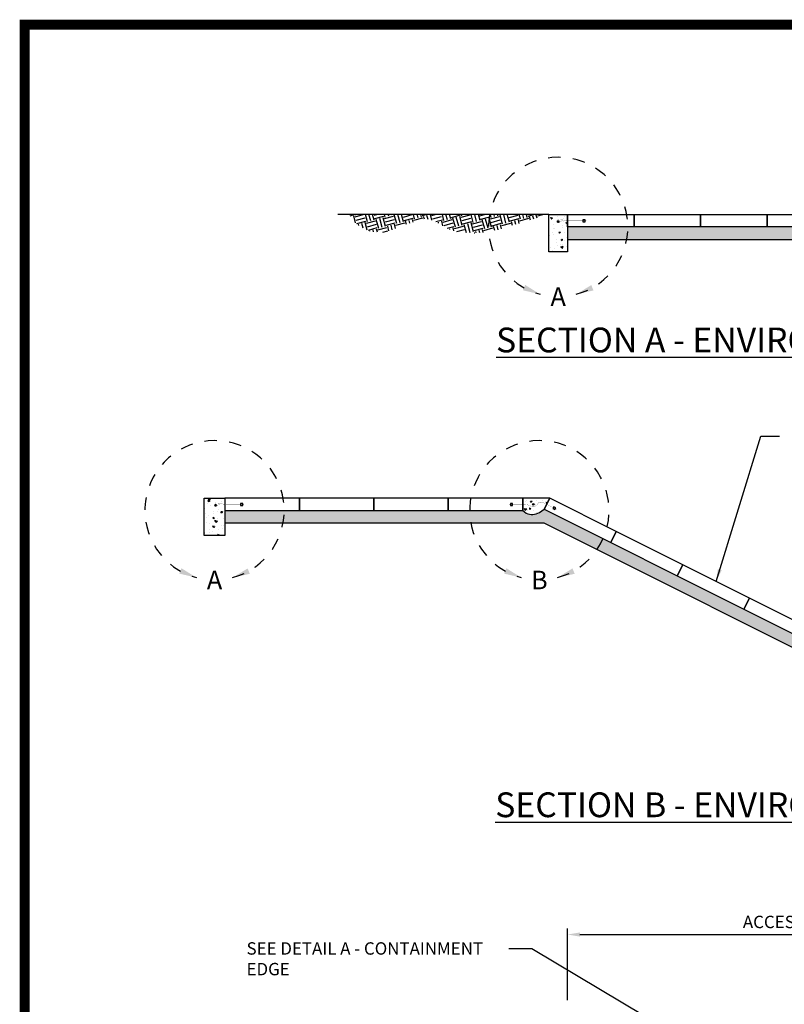
# Paper-space layout 'ACB Basin Access Road Plan' of a CAD drawing. Units: feet. Extents: x 1.5 to 35, y 0.5 to 23.5.
# Drawn here: x 1.5 to 7.6, y 15.6 to 23.5 of the extents above; entities that cross this region are included whole.
import ezdxf
from ezdxf.enums import TextEntityAlignment as Align

# ---------------------------------------------------------------- set-up
doc = ezdxf.new("R2010")
doc.units = ezdxf.units.FT
doc.header["$MEASUREMENT"] = 0
doc.linetypes.add('HIDDEN', pattern=[0.375, 0.25, -0.125])
doc.linetypes.add('HIDDEN2', pattern=[0.1875, 0.125, -0.0625])
for name, color, linetype in [('BORDER', 6, 'Continuous'), ('CABLE', 4, 'Continuous'), ('CONCRETE', 5, 'Continuous'), ('CRIMP', 3, 'Continuous'), ('DRAIN ROCK', 8, 'Continuous'), ('ENVIROFLEX', 2, 'Continuous'), ('FILTER FABRIC', 3, 'Continuous'), ('REBAR', 5, 'Continuous'), ('SOIL', 252, 'Continuous'), ('TEXT', 3, 'Continuous')]:
    doc.layers.add(name, color=color, linetype=linetype)
doc.styles.add('stand_1', font='romans.shx', dxfattribs={"height": 0.1})
doc.styles.get("Standard").update_dxf_attribs({"font": 'arial.ttf'})
doc.styles.add('TITLE', font='arial.ttf', dxfattribs={"oblique": 10})
doc.linetypes.add('ZIGZAG', pattern='A,0.0001,-0.2,[131,ltypeshp.shx,S=0.2,R=0,X=-0.2,Y=0],-0.4,[131,ltypeshp.shx,S=0.2,R=180,X=0.2,Y=0],-0.2', length=0.8001)
doc.dimstyles.new('STANDARD 1-1', dxfattribs={"dimtxt": 0.1, "dimasz": 0.125, "dimexe": 0.125, "dimexo": 0.0625, "dimgap": 0.09, "dimtad": 0, "dimtih": 1, "dimtoh": 1, "dimdec": 0, "dimzin": 0, "dimdsep": 46, "dimlunit": 5, "dimtxsty": 'Standard', "dimcen": 0.09, "dimclrd": 2, "dimclre": 2, "dimclrt": 3, "dimadec": 0, "dimazin": 0, "dimtfac": 1, "dimtdec": 0, "dimtofl": 0, "dimtmove": 2, "dimatfit": 3, "dimfxl": 1, "dimtolj": 1, "dimtzin": 0, "dimlwd": -1, "dimarcsym": 0})

# ---------------------------------------------------------------- blocks, each defined once
blk = doc.blocks.new('DSHT')
at = {"layer": 'BORDER', "const_width": 0.08}
blk.add_lwpolyline([(1.5, 0.5), (35, 0.5), (35, 23.5), (1.5, 23.5)], close=True, dxfattribs=at)
blk = doc.blocks.new('*D28')
at = {"layer": 'TEXT', "color": 2, "lineweight": -2, "transparency": 16777216}
for p, q in [((162.1005351464228, 292.5201363908752), (162.1005351464228, 315.7189400339694)), ((355.6005351314244, 292.5201363906286), (355.6005351314244, 315.7189400339694))]:
    blk.add_line(p, q, dxfattribs=at)
at = {"layer": 'TEXT', "color": 2, "transparency": 16777216}
blk.add_line((166.1005351464228, 313.7189400339694), (351.6005351314244, 313.7189400339694), dxfattribs=at)
for points in [[(166.1005351464228, 314.3856067006361), (166.1005351464228, 313.0522733673027), (162.1005351464228, 313.7189400339694)], [(351.6005351314244, 314.3856067006361), (351.6005351314244, 313.0522733673027), (355.6005351314244, 313.7189400339694)]]:
    blk.add_solid(points, dxfattribs=at)
at = {"layer": 'TEXT', "color": 3, "transparency": 16777216, "insert": (258.8505351389235, 317.7885171144605), "char_height": 4, "attachment_point": 5}
blk.add_mtext('\\A1;ACCESS ROAD WIDTH VARIABLE', dxfattribs=at)
blk = doc.blocks.new('Access_Road_One_Pour_2017_06')
at = {"layer": 'CONCRETE'}
h = blk.add_hatch(dxfattribs=at)
h.set_pattern_fill('AR-CONC', color=252, scale=0.75, angle=333.4349444444444, style=0)
h.set_pattern_definition([(23.43494444444445, (0, 157.1334011038348), (4.601050302201556, -2.826718259043752), [0.5624999999999998, -6.187499999999998]), (328.4349444444444, (0, 157.1334011038348), (1.592157294021449, 5.511244228501826), [0.45, -4.949999999999999]), (73.88638890444444, (0.3834208545424902, 156.8978412557809), (6.193207555067934, 2.684525925060054), [0.47805144, -5.258565839999999]), (19.61914444444439, (0.6708204957765812, 158.4750418390713), (6.60410358777422, -4.68997384066705), [0.8437499999999998, -9.281249999999996]), (70.07057993444444, (1.221162130332615, 158.0842105694789), (9.537196313543834, 3.39963402985037), [0.7170775650000001, -7.887853199999999]), (324.6191084344445, (0.6708204957765812, 158.4750418390713), (9.537196307696053, 3.399634028543394), [0.6749999999999998, -7.425000007499998]), (354.4349444444445, (1.173935739450709, 157.8042214073739), (2.653749062134764, -4.70293694563506), [0.5624999999999998, -6.187499999999998]), (299.4349444444444, (1.173935739450709, 157.8042214073739), (4.064436367721678, 4.04834964001898), [0.4499999999999998, -4.949999999999998]), (44.8863891844444, (1.395081493071301, 157.4123099978788), (6.718185375535739, -0.6545872916638458), [0.4780514250000001, -5.258565839999999]), (10.93494444444442, (0, 157.1334011038348), (1.198130886481785, 2.192334373187259), [0, -4.889999999999998, 0, -5.024999999999999, 0, -4.968749999999998]), (340.9349444444444, (0, 157.1334011038348), (3.087621338686187, 1.763431907925484), [0, -2.865, 0, -4.7775, 0, -1.89375]), (300.9349444444444, (-1.495929419788749, 157.8813659566257), (3.505338277565408, -1.941797829933585), [0, -1.875, 0, -5.85, 0, -7.762499999999999]), (290.9349444444444, (-2.166749787407023, 158.216776204514), (4.247893974470879, -1.284541565755663), [0, -2.4375, 0, -3.885, 0, -5.512499999999999])])
h.paths.add_polyline_path([(156.1005351464228, 546.1384948390291), (162.1005351464228, 546.1384948390291), (162.1005351464228, 534.1384948390291), (156.1005351464228, 534.1384948390291)])
h = blk.add_hatch(dxfattribs=at)
h.set_pattern_fill('AR-CONC', color=252, scale=0.75, angle=-26.56506851755533, style=0)
h.set_pattern_definition([(156.5650338366007, (254.9039726770373, 505.8305581473925), (-4.601051373717606, -2.82671651493596), [0.5624999999999999, -6.187499999999999]), (211.5650338366007, (254.9039726770373, 505.8305581473925), (-1.592155204889016, 5.511244832036154), [0.45, -4.95]), (106.1136338366007, (254.5205517264931, 505.5949984748677), (-6.193208620572197, 2.684523466937907), [0.4780514249999993, -5.258565839999989]), (160.3808338366007, (254.2331526898321, 507.1721991369146), (-6.604104367314532, -4.689968603761433), [0.8437500000000002, -9.281250000000002]), (109.9294338366007, (253.6828109071247, 506.7813680759393), (-9.53719767417616, 3.399630200249088), [0.7170771599999987, -7.88784749999999]), (215.3808338366007, (254.2331526898321, 507.1721991369146), (-9.537195021732398, 3.399637647913777), [0.6749999999999999, -7.424999999999999]), (185.5650338366007, (253.7300371918717, 506.501378895932), (-2.653750844864055, -4.702935939685304), [0.5625, -6.1875]), (240.5650338366006, (253.7300371918717, 506.501378895932), (-4.064434833124528, 4.048351180713499), [0.45, -4.949999999999999]), (135.1136338366007, (253.5088915378941, 506.1094674260395), (-6.718185112526583, -0.6545899909838795), [0.4780514250000001, -5.258565839999999]), (169.0650338366007, (254.9039726770373, 505.8305581473925), (-1.198130055439487, 2.192334827359309), [0, -4.889999999999999, 0, -5.024999999999999, 0, -4.968749999999999]), (199.0650338366007, (254.9039726770373, 505.8305581473925), (-3.087620670226642, 1.763433078341557), [0, -2.864999999999999, 0, -4.7775, 0, -1.89375]), (239.0650338366007, (256.3999023803543, 506.5785224331251), (-3.505339013637164, -1.941796501174426), [0, -1.875, 0, -5.85, 0, -7.762499999999999]), (249.0650338366007, (257.0707228751161, 506.9139324267273), (-4.247894461398241, -1.284539955517987), [0, -2.4375, 0, -3.885000000000001, 0, -5.5125])])
h.paths.add_polyline_path([(51.52004697780325, 454.5735633825254), (51.52004334602205, 442.573563382526), (44.80887978734671, 442.5737407597081), (44.81184212236434, 454.5735654127533)])
h = blk.add_hatch(dxfattribs=at)
h.set_pattern_fill('AR-CONC', color=252, scale=0.75, angle=306.8698888888889, style=0)
h.set_pattern_definition([(356.8698888888889, (0, 14.26694247018304), (2.851157310902392, -4.585946138790578), [0.5625, -6.1875]), (301.8698888888889, (0, 14.26694247018304), (3.888772445515055, 4.217372008977065), [0.45, -4.949999999999999]), (47.32133334888891, (0.2375964420912156, 13.88478029986934), (6.739929699751833, -0.3685741511191978), [0.47805144, -5.258565839999999]), (353.0540888888888, (1.200000137553916, 15.16694228677779), (3.809469210736171, -7.148285329828875), [0.84375, -9.28125]), (43.50552437888882, (1.517455557009969, 14.57125188675863), (10.05069017304093, -1.224439506684279), [0.7170775650000001, -7.887853199999999]), (298.0540528788888, (1.200000137553916, 15.16694228677779), (10.05069016722602, -1.224439505238068), [0.675, -7.4250000075]), (327.8698888888889, (1.350000011462812, 14.34194226385214), (0.2703675662525811, -5.393227362027215), [0.5624999999999998, -6.187499999999998]), (272.8698888888889, (1.350000011462812, 14.34194226385214), (5.445819539537831, 1.803282378854835), [0.45, -4.949999999999999]), (18.32133362888888, (1.372530641772107, 13.89250665340861), (5.716187063444131, -3.589944946400161), [0.4780514250000001, -5.258565839999999]), (344.3698888888889, (0, 14.26694247018304), (2.052082689719037, 1.425062896701576), [0, -4.89, 0, -5.025, 0, -4.96875]), (314.3698888888889, (0, 14.26694247018304), (3.550283219806535, 0.1964349362006095), [0, -2.864999999999999, 0, -4.777499999999998, 0, -1.893749999999999]), (274.3698888888889, (-1.003499795503145, 15.60494262355566), (2.266871227327818, -3.304431886302587), [0, -1.875, 0, -5.849999999999998, 0, -7.762499999999998]), (264.3698888888889, (-1.45349970380052, 16.20494269233262), (3.224967190086778, -3.048645088455492), [0, -2.4375, 0, -3.885, 0, -5.512499999999999])])
edge = h.paths.add_edge_path()
edge.add_line((156.355537571781, 454.5735633825254), (147.6709700002722, 454.5735633825255))
edge.add_line((147.6709700002722, 454.5735633825255), (147.6709700002722, 450.5735633825255))
edge.add_line((147.6709700002722, 450.5735633825255), (148.8105024161187, 449.7617807832135))
edge.add_arc((150.7434585105568, 453.6890157771471), 4.377155921440623, 243.7939289994576, 301.7076437757591)
edge.add_line((153.0440266721735, 449.9651897749877), (154.5666235040613, 450.9958844620067))
edge.add_line((154.5666235040613, 450.9958844620067), (156.355537571781, 454.5735633825254))
at = {"layer": 'DRAIN ROCK'}
h = blk.add_hatch(dxfattribs=at)
h.set_pattern_fill('GRAVEL', color=252, scale=3, angle=30, style=0)
h.set_pattern_definition([(258.0127875040001, (0.3706148721743876, 3.678076211353316), (-7.284609690826683, -35.38268590217994), [0.4036079999999998, -39.95726414122107]), (214.969740728, (0.2867880131525891, 3.283268590217984), (29.67691453623967, 20.59807621135337), [0.692604, -68.56777428368999]), (162.510447078, (-0.2807695154586736, 2.886307065990918), (42.48076211353326, -13.57883832488595), [0.4883639999999999, -48.34809778829908]), (297.273689006, (-0.9190192378864669, 1.651788013152589), (-27.40192378864665, 53.4615242270664), [0.630714, -62.440674124887]), (322.8336541780001, (-0.63, 1.091192008768393), (-30.99038105676659, 23.67691453623988), [0.6184649999999997, -61.22811938426488]), (27.27368900600003, (-0.1371539030917348, 0.7175575286112625), (-53.4615242270664, -27.40192378864665), [0.6307139999999999, -62.440674124887]), (67.69424046670001, (0.4234421012924615, 1.006576766497729), (-18.77499074759314, -45.48076211353309), [0.8340869999999999, -82.574545646748]), (102.2553283749, (0.7400188677901911, 1.778249722427793), (-14.81346652052673, 67.657676649773), [0.7874639999999998, -77.95896449044018]), (151.429565615, (0.5728649646984563, 2.547768775266122), (-40.28460969082656, 21.77499074759304), [0.63285, -62.65221932918699]), (205.2363583090001, (0.01707658144959145, 2.850422493309719), (30.07883832488649, 13.90192378864656), [0.722496, -35.4022877363769]), (252.397437798, (-0.6364617092752043, 2.542384017536785), (-14.67691453623974, -46.57883832488635), [0.9343440000000001, -92.5001250143847]), (168.814074834, (1.668076211353316, 3.110807251039056), (-27.1865334794733, 5.088457268119845), [0.318903, -31.5715344382041]), (201.46923439, (1.355230114445051, 3.172672585833788), (36.77499074759309, 14.30384757729338), [0.606711, -60.06453424847101]), (255, (0.7906148721743875, 2.950614872174388), (1.499999999999899, -2.598076211353141), [0.4242629999999999, -3.8183776871193]), (233.198590514, (0.4287495373796555, 3.157384017536785), (9.990381056766589, 12.69615242270655), [0.228474, -22.6188453175917]), (321.8014094860001, (0.2918842025849229, 2.974441731196186), (-7.098076211352648, 6.294228634060688), [0.323109, -15.8323854214035]), (60.9637565321, (0.5458072510390557, 2.774634110060854), (4.794228634060115, 9.696152422706657), [0.524787, -16.9680686845359]), (191.5650511770001, (0.800518682742053, 3.233460969082653), (6.696152422706627, 0.4019237886467621), [0.3794730000000001, -9.1073599805052]), (46.38954033400002, (-1.215, 2.104441731196186), (21.480762113533, 22.79422863406001), [0.5315999999999999, -52.62853544000819]), (100.3461759419, (-0.8483270440699364, 2.489345541763852), (6.107695154588662, -34.57883832489713), [0.445983, -44.152223241957]), (323.198590514, (0.5005186827420531, 3.753076211353316), (-12.69615242270654, 9.9903810567666), [0.456945, -22.3903743175917]), (13.61045966600002, (0.8664032554232519, 3.479345541763852), (-30.48076211353314, -7.205771365939889), [0.5316, -52.628535440007]), (9.443954780000013, (-0.285, 0.4936344801571302), (-15.99038105676671, -2.30384757729336), [0.51264, -25.1193712359525]), (324.775140569, (0.2206921938165305, 0.5777499074759311), (-29.49038105676659, 21.07883832488647), [0.429534, -42.523929189828]), (96.8014094864, (2.026499444855586, 1.17), (-2.303847577293372, 15.99038105676647), [0.4569449999999999, -22.39037431759169]), (47.35402463630001, (1.972384017536785, 1.623730669589464), (-27.7749907475931, -29.89230484541313), [0.5028929999999999, -49.78627084271999]), (99.44395478039998, (0.7534421012924615, 0.4350000000000001), (2.303847577293283, -15.99038105676647), [0.2563199999999999, -25.3756912359525]), (131.309932474, (1.870614872174388, 1.08), (-8.598076211353241, 8.89230484541335), [0.1529699999999999, -15.14408854077839]), (195.963756532, (1.769634110060854, 1.194903810567666), (9.294228634059841, 1.901923788646619), [0.618465, -11.7508518768531]), (216.009005957, (1.175018867790191, 1.024807621135332), (24.4807621135333, 17.59807621135334), [0.57315, -56.74176952362841]), (333.690067526, (0.6808072510390557, 2.540807251039055), (-5.598076211353261, 3.696152422706614), [0.432666, -10.383987826392]), (23.15722658699995, (1.068653347947321, 2.349038105676658), (47.16729559300649, 20.30384757729325), [0.755382, -74.7826878720849]), (90.94539590089997, (1.76317240078565, 2.646095819336058), (0.1076951545867644, -24.18653347947311), [0.308868, -30.578022422961]), (120, (1.758076211353316, 2.954922678357857), (-4.098076211353316, 1.098076211353316), [0.18, -2.82]), (150.256437164, (1.078057343563125, 1.072749907475931), (20.8923048454133, -12.18653347947322), [0.4167719999999998, -41.26055996834938]), (78.0127875042, (0.7161920087683926, 1.279519052838329), (7.284609690826565, 35.38268590217977), [0.8072159999999996, -39.55365614122108]), (30, (0.8838457268119893, 2.069134295108992), (1.098076211353316, 4.098076211353316), [0.7799999999999997, -2.219999999999998]), (355.3048464690001, (1.559345541763852, 2.459134295108992), (36.48076211353326, -3.186533479472546), [0.474342, -46.959822902526]), (284.0546040990001, (2.032095449239782, 2.420307436087194), (3.401923788646593, -11.89230484541333), [0.436806, -21.4035236678415]), (237.645975364, (2.13817240078565, 1.996576766497729), (-34.3634480157128, -54.4807621135332), [0.711195, -70.40842254677818]), (205.42607874, (1.757576396401453, 1.395788383248865), (-35.27499074759298, -16.90192378864661), [0.752397, -74.48722022390669])])
h.paths.add_polyline_path([(162.1005351464228, 542.1384948390291), (355.6005351314244, 542.1384948390291), (355.6005351314244, 538.1384948390291), (162.1005351464228, 538.1384948390291)])
h = blk.add_hatch(dxfattribs=at)
h.set_pattern_fill('GRAVEL', color=252, scale=3, angle=30, style=0)
h.set_pattern_definition([(258.0127875040001, (0.3706148721743876, 19.94501868153635), (-7.284609690826683, -35.38268590217994), [0.4036079999999998, -39.95726414122107]), (214.969740728, (0.2867880131525891, 19.55021106040103), (29.67691453623967, 20.59807621135337), [0.692604, -68.56777428368999]), (162.510447078, (-0.2807695154586736, 19.15324953617396), (42.48076211353326, -13.57883832488595), [0.4883639999999999, -48.34809778829908]), (297.273689006, (-0.9190192378864669, 17.91873048333563), (-27.40192378864665, 53.4615242270664), [0.630714, -62.440674124887]), (322.8336541780001, (-0.63, 17.35813447895143), (-30.99038105676659, 23.67691453623988), [0.6184649999999997, -61.22811938426488]), (27.27368900600003, (-0.1371539030917348, 16.9844999987943), (-53.4615242270664, -27.40192378864665), [0.6307139999999999, -62.440674124887]), (67.69424046670001, (0.4234421012924615, 17.27351923668077), (-18.77499074759314, -45.48076211353309), [0.8340869999999999, -82.574545646748]), (102.2553283749, (0.7400188677901911, 18.04519219261083), (-14.81346652052673, 67.657676649773), [0.7874639999999998, -77.95896449044018]), (151.429565615, (0.5728649646984563, 18.81471124544916), (-40.28460969082656, 21.77499074759304), [0.63285, -62.65221932918699]), (205.2363583090001, (0.01707658144959145, 19.11736496349276), (30.07883832488649, 13.90192378864656), [0.722496, -35.4022877363769]), (252.397437798, (-0.6364617092752043, 18.80932648771983), (-14.67691453623974, -46.57883832488635), [0.9343440000000001, -92.5001250143847]), (168.814074834, (1.668076211353316, 19.3777497212221), (-27.1865334794733, 5.088457268119845), [0.318903, -31.5715344382041]), (201.46923439, (1.355230114445051, 19.43961505601683), (36.77499074759309, 14.30384757729338), [0.606711, -60.06453424847101]), (255, (0.7906148721743875, 19.21755734235743), (1.499999999999899, -2.598076211353141), [0.4242629999999999, -3.8183776871193]), (233.198590514, (0.4287495373796555, 19.42432648771982), (9.990381056766589, 12.69615242270655), [0.228474, -22.6188453175917]), (321.8014094860001, (0.2918842025849229, 19.24138420137923), (-7.098076211352648, 6.294228634060688), [0.323109, -15.8323854214035]), (60.9637565321, (0.5458072510390557, 19.04157658024389), (4.794228634060115, 9.696152422706657), [0.524787, -16.9680686845359]), (191.5650511770001, (0.800518682742053, 19.50040343926569), (6.696152422706627, 0.4019237886467621), [0.3794730000000001, -9.1073599805052]), (46.38954033400002, (-1.215, 18.37138420137923), (21.480762113533, 22.79422863406001), [0.5315999999999999, -52.62853544000819]), (100.3461759419, (-0.8483270440699364, 18.75628801194689), (6.107695154588662, -34.57883832489713), [0.445983, -44.152223241957]), (323.198590514, (0.5005186827420531, 20.02001868153636), (-12.69615242270654, 9.9903810567666), [0.456945, -22.3903743175917]), (13.61045966600002, (0.8664032554232519, 19.74628801194689), (-30.48076211353314, -7.205771365939889), [0.5316, -52.628535440007]), (9.443954780000013, (-0.285, 16.76057695034017), (-15.99038105676671, -2.30384757729336), [0.51264, -25.1193712359525]), (324.775140569, (0.2206921938165305, 16.84469237765897), (-29.49038105676659, 21.07883832488647), [0.429534, -42.523929189828]), (96.8014094864, (2.026499444855586, 17.43694247018304), (-2.303847577293372, 15.99038105676647), [0.4569449999999999, -22.39037431759169]), (47.35402463630001, (1.972384017536785, 17.8906731397725), (-27.7749907475931, -29.89230484541313), [0.5028929999999999, -49.78627084271999]), (99.44395478039998, (0.7534421012924615, 16.70194247018304), (2.303847577293283, -15.99038105676647), [0.2563199999999999, -25.3756912359525]), (131.309932474, (1.870614872174388, 17.34694247018304), (-8.598076211353241, 8.89230484541335), [0.1529699999999999, -15.14408854077839]), (195.963756532, (1.769634110060854, 17.46184628075071), (9.294228634059841, 1.901923788646619), [0.618465, -11.7508518768531]), (216.009005957, (1.175018867790191, 17.29175009131837), (24.4807621135333, 17.59807621135334), [0.57315, -56.74176952362841]), (333.690067526, (0.6808072510390557, 18.80774972122209), (-5.598076211353261, 3.696152422706614), [0.432666, -10.383987826392]), (23.15722658699995, (1.068653347947321, 18.6159805758597), (47.16729559300649, 20.30384757729325), [0.755382, -74.7826878720849]), (90.94539590089997, (1.76317240078565, 18.9130382895191), (0.1076951545867644, -24.18653347947311), [0.308868, -30.578022422961]), (120, (1.758076211353316, 19.2218651485409), (-4.098076211353316, 1.098076211353316), [0.18, -2.82]), (150.256437164, (1.078057343563125, 17.33969237765897), (20.8923048454133, -12.18653347947322), [0.4167719999999998, -41.26055996834938]), (78.0127875042, (0.7161920087683926, 17.54646152302137), (7.284609690826565, 35.38268590217977), [0.8072159999999996, -39.55365614122108]), (30, (0.8838457268119893, 18.33607676529203), (1.098076211353316, 4.098076211353316), [0.7799999999999997, -2.219999999999998]), (355.3048464690001, (1.559345541763852, 18.72607676529203), (36.48076211353326, -3.186533479472546), [0.474342, -46.959822902526]), (284.0546040990001, (2.032095449239782, 18.68724990627023), (3.401923788646593, -11.89230484541333), [0.436806, -21.4035236678415]), (237.645975364, (2.13817240078565, 18.26351923668077), (-34.3634480157128, -54.4807621135332), [0.711195, -70.40842254677818]), (205.42607874, (1.757576396401453, 17.6627308534319), (-35.27499074759298, -16.90192378864661), [0.752397, -74.48722022390669])])
edge = h.paths.add_edge_path()
edge.add_line((154.5666235040613, 450.9958844620067), (153.0440266721735, 449.9651897749877))
edge.add_arc((150.7434585105568, 453.6890157771469), 4.377155921440418, 243.7939289994559, 301.70764377576035, ccw=False)
edge.add_line((148.8105024161187, 449.7617807832135), (147.6709700002722, 450.5735633825255))
edge.add_line((147.6709700002722, 450.5735633825255), (51.52004697780325, 450.5735633825254))
edge.add_line((51.52004697780325, 450.5735633825254), (51.52004697780325, 446.5735633825254))
edge.add_line((51.52004697780325, 446.5735633825254), (154.4694366060203, 446.5735633825254))
edge.add_line((154.4694366060203, 446.5735633825254), (261.9773128316006, 392.8129893410513))
edge.add_line((261.9773128316006, 392.8129893410513), (366.0064621679409, 392.8090441206066))
edge.add_line((366.0064621679409, 392.8090441206066), (366.0064621679411, 396.8090441342217))
edge.add_line((366.0064621679411, 396.8090441342217), (269.8555379360724, 396.8129893410513))
edge.add_line((269.8555379360724, 396.8129893410513), (268.4093422572874, 395.6534124894699))
edge.add_arc((265.9560505474106, 398.7800679623292), 3.97424391044528, 221.8545319035032, 308.119067188886, ccw=False)
edge.add_line((262.9958696167905, 396.1282867651516), (262.0665058584251, 397.2393140507843))
edge.add_line((262.0665058584251, 397.2393140507843), (154.5666235040613, 450.9958844620067))
at = {"layer": 'REBAR'}
h = blk.add_hatch(color=256, dxfattribs=at)
edge = h.paths.add_edge_path()
edge.add_arc((159.1005351470314, 543.8877751525084), 0.25, 206.5697784697667, 566.5697784697667, ccw=False)
h = blk.add_hatch(color=256, dxfattribs=at)
edge = h.paths.add_edge_path()
edge.add_arc((48.52004629684458, 452.323564290471), 0.25, 206.5650338366003, 566.5650338366003, ccw=False)
h = blk.add_hatch(color=256, dxfattribs=at)
edge = h.paths.add_edge_path()
edge.add_arc((151.0674798202186, 452.5735633825255), 0.25, 180.0000000038387, 540.0000000038387, ccw=False)
at = {"layer": 'SOIL'}
h = blk.add_hatch(dxfattribs=at)
h.set_pattern_fill('EARTH', color=256, scale=12, angle=15, style=0)
h.set_pattern_definition([(15, (12, 157.1334011038348), (2.121320343559643, 3.674234614174767), [3, -3]), (15, (11.70882857425966, 158.22006765841), (2.121320343559643, 3.674234614174767), [3, -3]), (15, (11.41765714851933, 159.3067342129852), (2.121320343559643, 3.674234614174767), [3, -3]), (105, (11.68282219146428, 159.766013539757), (-3.674234614174766, 2.121320343559643), [3, -3]), (105, (12.76948874603949, 160.0571849654974), (-3.674234614174766, 2.121320343559643), [3, -3]), (105, (13.85615530061469, 160.3483563912377), (-3.674234614174766, 2.121320343559643), [3, -3])])
edge = h.paths.add_edge_path()
edge.add_line((156.1005351470314, 546.1384948390291), (140.8686261434809, 541.5743559833745))
edge.add_arc((131.4538684594437, 572.9942441307439), 32.80010721693366, 264.83028622569356, 286.6804903292915, ccw=False)
edge.add_arc((129.8959018595491, 555.7742311228106), 15.50975996999327, 234.59328047980762, 264.83028622569356, ccw=False)
edge.add_arc((116.1826442820239, 536.482595022542), 8.159220929334419, 414.5932804798074, 475.2845499465652)
edge.add_line((112.6977263199296, 543.8601442749132), (105.0053035691367, 541.0548580991922))
edge.add_arc((101.2796462450205, 551.2710461693181), 10.87432853931328, 208.1634120224481, 290.0359897013043, ccw=False)
edge.add_line((91.69278346187428, 546.1384948390291), (156.1005351470314, 546.1384948390291))
at = {"layer": 'CABLE', "const_width": 0.05999999999999999}
for points in [[(163.823269367146, 544.1381648111524), (163.2567299056661, 544.1192449982832), (162.756757084983, 544.122403643762), (162.3139448274771, 544.1444089415841), (161.9188870555294, 544.1820290857439), (161.5621776915203, 544.2320322702367), (161.2344106578308, 544.2911866890577), (160.9261798768406, 544.3562605362017), (160.628079270931, 544.4240220056638), (160.3331865182381, 544.4904726840108), (160.0445143199184, 544.5485477280962), (159.7675591328845, 544.5904156873452), (159.5078174140489, 544.6082451111831), (159.2707856203237, 544.5942045490349), (159.0619602086214, 544.5404625503261), (158.8868376358542, 544.4391876644816), (158.7509143589349, 544.2825484409268), (158.6614174557539, 544.0711768708946), (158.6324964881177, 543.8395587128513), (158.6800316388108, 543.6306431670696), (158.819903090618, 543.487379433823), (159.0679910263236, 543.4527167133849), (159.4401756287128, 543.569604206029), (159.95233708057, 543.8809911120286), (160.6203555646798, 544.4298266316569)], [(53.2428012354014, 452.5735628611366), (52.67626020912425, 452.5546899631651), (52.17628765172114, 452.5578900111176), (51.73347721798064, 452.5799319779126), (51.33842256269165, 452.6175848364685), (50.98171734064286, 452.6676175597033), (50.65395520662332, 452.726799120536), (50.34572981542081, 452.7918984918846), (50.04763482182469, 452.8596846466678), (49.7527475728883, 452.9261597446995), (49.46408018472204, 452.9842586933777), (49.18712846570131, 453.0261495869955), (48.92738822420139, 453.0440005198466), (48.69035526859736, 453.0299795862238), (48.48152540726474, 452.976254880421), (48.30639444857817, 452.8749944967312), (48.17045820091383, 452.7183665294481), (48.08094379447184, 452.5070023713319), (48.05200364675787, 452.2753866090127), (48.09952149710219, 452.0664671275866), (48.23938108483588, 451.9231918121504), (48.48746614928939, 451.8885085478007), (48.85966042979382, 452.0053652196341), (49.37184766567978, 452.3167097127473), (50.03991159627782, 452.8654899122369)]]:
    blk.add_lwpolyline(points, dxfattribs=at)
at = {"layer": 'CABLE', "linetype": 'HIDDEN'}
for points, const_width in [([(168.2255144894074, 544.1385280261802), (167.8232693535312, 544.1384948387466), (163.823269367146, 544.1381648111524)], 0.05999999999999999), ([(57.64504637264642, 452.5735615285758), (57.24280123540123, 452.573561650849), (53.2428012354014, 452.5735628611366)], 0.05999999999999999), ([(143.268724863027, 452.5735633830905), (143.6709700002723, 452.5735633825254), (147.6709700002722, 452.5735633825255)], 0.05999999999999998), ([(158.5039944463185, 451.0271989957737), (158.1442154583457, 451.2070884903274), (154.5665066940894, 452.9959428718137)], 0.05999999999999999)]:
    blk.add_lwpolyline(points, dxfattribs=dict(at, const_width=const_width))
at = {"layer": 'CABLE', "const_width": 0.05999999999999999}
blk.add_lwpolyline([(147.6709700002722, 452.5735633825255), (148.7301070016142, 452.5053482175886, -0.1083505026825819), (150.0326210364292, 452.1305558299669, 0.2077823678229857), (151.6079157898016, 451.9942681193193, 0.1917070325037983), (152.4535303162843, 452.7097805724538, -0.3434330748285109), (153.7219485428559, 453.2753763860974), (154.5665066940894, 452.9959428718137)], format="xyb", dxfattribs=at)
at = {"layer": 'CONCRETE', "color": 1}
for points in [[(156.1005351464228, 546.1384948390291), (162.1005351464228, 546.1384948390291), (162.1005351464228, 534.1384948390291), (156.1005351464228, 534.1384948390291)], [(51.52004697780325, 454.5735633825254), (51.52004334602205, 442.573563382526), (44.80887978734671, 442.5737407597081), (44.81184212236434, 454.5735654127533)]]:
    blk.add_lwpolyline(points, close=True, dxfattribs=at)
blk.add_lwpolyline([(156.355537571781, 454.5735633825254), (147.6709700002722, 454.5735633825255), (147.6709700002722, 450.5735633825255), (148.8105024161187, 449.7617807832135, 0.2582159523080441), (153.0440266721735, 449.9651897749877), (154.5666235040613, 450.9958844620067), (156.355537571781, 454.5735633825254)], format="xyb", close=True, dxfattribs=at)
at = {"layer": 'CRIMP'}
for points in [[(167.8232409711579, 544.4824948378581), (167.1132409735745, 544.4824362579601), (167.113297738321, 543.7944362603021), (167.8232977359043, 543.7944948402001)], [(57.24280133948568, 452.9175616511313), (56.53280133948576, 452.9175618659573), (56.53280113131657, 452.2295618659575), (57.24280113131653, 452.2295616511315)], [(143.6709700002725, 452.229563382243), (144.3809700002725, 452.2295633822431), (144.3809700002722, 452.9175633822429), (143.6709700002722, 452.9175633822429)], [(158.2980569352796, 451.514771444306), (157.6630136296241, 451.8322930970198), (157.3553306760088, 451.2169271895677), (157.9903739816643, 450.8994055368539)]]:
    blk.add_lwpolyline(points, close=True, dxfattribs=at)
at = {"layer": 'ENVIROFLEX'}
for points in [[(162.1005351447643, 542.1384948390291), (162.1005351447643, 546.1384948390291), (183.6005351437673, 546.1384948390291), (183.6005351437673, 542.1384948390291)], [(183.6005351437673, 542.1384948390291), (183.6005351437673, 546.1384948390291), (205.1005351427702, 546.1384948390291), (205.1005351427702, 542.1384948390291)], [(205.1005351417205, 542.1384948390291), (205.1005351417205, 546.1384948390291), (226.6005351407234, 546.1384948390291), (226.6005351407234, 542.1384948390291)], [(226.6005351407234, 542.1384948390291), (226.6005351407234, 546.1384948390291), (248.1005351397264, 546.1384948390291), (248.1005351397264, 542.1384948390291)], [(51.52004697780325, 454.5735633825254), (51.52004697780325, 450.5735633825254), (75.55777773295694, 450.5735633825254), (75.55777773295694, 454.573563382526)], [(75.55777773295694, 454.573563382526), (75.55777773295694, 450.5735633825254), (99.59550768184411, 450.5735633825254), (99.59550848811051, 454.5735633825266)], [(99.59550848811062, 454.5735633825254), (99.59550768184411, 450.5735633825254), (123.6332383279089, 450.5735633825254), (123.6332392432643, 454.5735633825259)], [(123.6332392432644, 454.5735633825247), (123.6332383279089, 450.5735633825254), (147.6709700002722, 450.5735633825254), (147.6709700002722, 454.5735633825255)], [(156.355537571781, 454.5735633825254), (154.5666235040613, 450.9958844620067), (176.0687441607099, 440.2434981551245), (177.8555367450804, 443.8169345570132)], [(177.8555367450804, 443.8169345570132), (176.0687441607099, 440.2434981551245), (197.5682137520412, 429.4924375443852), (199.3555367424251, 433.0669345583417)], [(199.3555367424251, 433.0669345583417), (197.5682137520412, 429.4924375443852), (219.0676834218057, 418.7413768944244), (220.8555367397698, 422.3169345596702)], [(220.8555367397694, 422.3169345596691), (219.0676834218057, 418.7413768944244), (240.5671530131201, 407.9903162836935), (242.3555367371141, 411.5669345609977)]]:
    blk.add_lwpolyline(points, close=True, dxfattribs=at)
at = {"layer": 'FILTER FABRIC'}
blk.add_line((162.1005351447643, 538.1384948390291), (355.6005351314244, 538.1384948390291), dxfattribs=at)
at = {"layer": 'FILTER FABRIC', "linetype": 'ZIGZAG', "ltscale": 0.05}
blk.add_lwpolyline([(51.52004697780325, 446.5735633825254), (154.4694366060203, 446.5735633825254), (261.9773128316006, 392.8129893410513), (366.0064621679409, 392.8129893410513)], dxfattribs=at)
at = {"layer": 'REBAR'}
for centre in [(159.1005351470314, 543.8877751525084), (48.52004629684458, 452.323564290471), (151.0674798202186, 452.5735633825255)]:
    blk.add_circle(centre, 0.25, dxfattribs=at)
at = {"layer": 'SOIL', "color": 1}
blk.add_line((156.1005351464228, 546.1384948390291), (87.9850499919612, 546.1384948390291), dxfattribs=at)
at = {"layer": 'TEXT', "color": 3, "linetype": 'HIDDEN2', "ltscale": 25}
for points in [[(153.2771066307879, 520.4051637475291, -7.595754112725154), (164.9239636603992, 520.4051637475291, -1.745090047075418)], [(42.3300659767375, 428.9355813549209, -7.595754112725154), (53.97692300634878, 428.9355813549209, -1.745090047075418)], [(147.2034202777446, 428.9355813549209, -7.595754112725154), (158.8502773073559, 428.9355813549209, -1.745090047075418)]]:
    blk.add_lwpolyline(points, format="xyb", dxfattribs=at)
at = {"layer": 'TEXT', "color": 3}
for points in [[(148.4425724422621, 523.4295331743733), (147.7230220437352, 521.6980967117738), (153.2771066307879, 520.4051637475291)], [(169.7905898280381, 523.3776174468333), (170.4915679917179, 521.6385790303447), (164.9239636603992, 520.4051637475291)], [(37.49553178821168, 431.9599507817652), (36.77598138968483, 430.2285143191658), (42.3300659767375, 428.9355813549209)], [(58.84354917398775, 431.9080350542251), (59.54452733766755, 430.1689966377367), (53.97692300634878, 428.9355813549209)], [(142.3688860892188, 431.9599507817652), (141.6493356906919, 430.2285143191658), (147.2034202777446, 428.9355813549209)], [(163.7169034749949, 431.9080350542251), (164.4178816386747, 430.1689966377367), (158.8502773073559, 428.9355813549209)]]:
    blk.add_solid(points, dxfattribs=at)
at = {"layer": 'TEXT', "color": 3, "style": 'stand_1'}
for s, p in [('A', (159.1005351455935, 519.6384948390332)), ('A', (48.15349449154314, 428.1689124464251)), ('B', (153.0268487925503, 428.1689124464251))]:
    blk.add_text(s, height=6, dxfattribs=at).set_placement(p, align=Align.MIDDLE_CENTER)
at = {"layer": 'TEXT', "color": 3, "insert": (58.48984065452805, 311.2234488837471), "char_height": 4, "width": 85.67296770715484, "attachment_point": 1}
blk.add_mtext('SEE DETAIL A - CONTAINMENT EDGE', dxfattribs=at)
at = {"layer": 'TEXT'}
dim = blk.add_linear_dim(base=(355.6005351314244, 313.7189400339694), p1=(162.1005351464228, 290.5201363908752), p2=(355.6005351314244, 290.5201363906286), text='ACCESS ROAD WIDTH VARIABLE', dimstyle='STANDARD 1-1', override={"dimtxt": 4, "dimasz": 4, "dimexe": 2, "dimexo": 2, "dimgap": 2, "dimtad": 1, "dimtoh": 0, "dimdec": 3, "dimlfac": 12, "dimzin": 3, "dimlunit": 4, "dimpost": '', "dimdle": 1, "dimtix": 1, "dimtmove": 0}, dxfattribs=at)
dim.commit()
dim.dimension.update_dxf_attribs({"geometry": '*D28', "text_midpoint": (258.8505351389235, 313.7189400339694), "dimtype": 160})
for points, override in [([(210.1055367410975, 427.691934559006), (224.5088383729205, 474.5577955126647), (230.5558255318886, 474.5577955126647)], {"dimasz": 4}), ([(187.2165495932263, 287.2412473344257), (150.5668383844052, 309.149346373968), (143.198963082737, 309.149346373968)], {"dimasz": 5, "dimldrblk": 'Integral'})]:
    blk.add_leader(points, dimstyle='STANDARD 1-1', override=override, dxfattribs=at)

psp = doc.layouts.new('ACB Basin Access Road Plan')

# ---------------------------------------------------------------- block references
at = {"layer": 'TEXT'}
psp.add_blockref('DSHT', (0, 0), dxfattribs=at)

# ---------------------------------------------------------------- texts
at = {"layer": 'TEXT', "insert": (8.299999999999999, 20.85510535308394), "char_height": 0.2, "attachment_point": 8, "style": 'TITLE'}
psp.add_mtext_dynamic_manual_height_columns('\\A1;{\\Q0;\\LSECTION A - ENVIROFLEX   \\H0.99998x;BASIN ACCESS ROAD}', width=10.796535161392, gutter_width=0.5, heights=[0], dxfattribs=at)

# ---------------------------------------------------------------- next in the draw order: block references
at = {"layer": 'TEXT', "xscale": 0.025, "yscale": 0.025, "zscale": 0.025}
psp.add_blockref('Access_Road_One_Pour_2017_06', (1.828736621519302, 8.313777668814815), dxfattribs=at)

# ---------------------------------------------------------------- next in the draw order: texts
at = {"layer": 'TEXT', "insert": (8.299999999999999, 17.10395871964155), "char_height": 0.2, "attachment_point": 8, "style": 'TITLE'}
psp.add_mtext_dynamic_manual_height_columns('\\A1;{\\Q0;\\LSECTION B - ENVIROFLEX   \\H0.99998x;BASIN ACCESS ROAD}', width=10.796535161392, gutter_width=0.5, heights=[0], dxfattribs=at)

doc.saveas('drawing.dxf')
